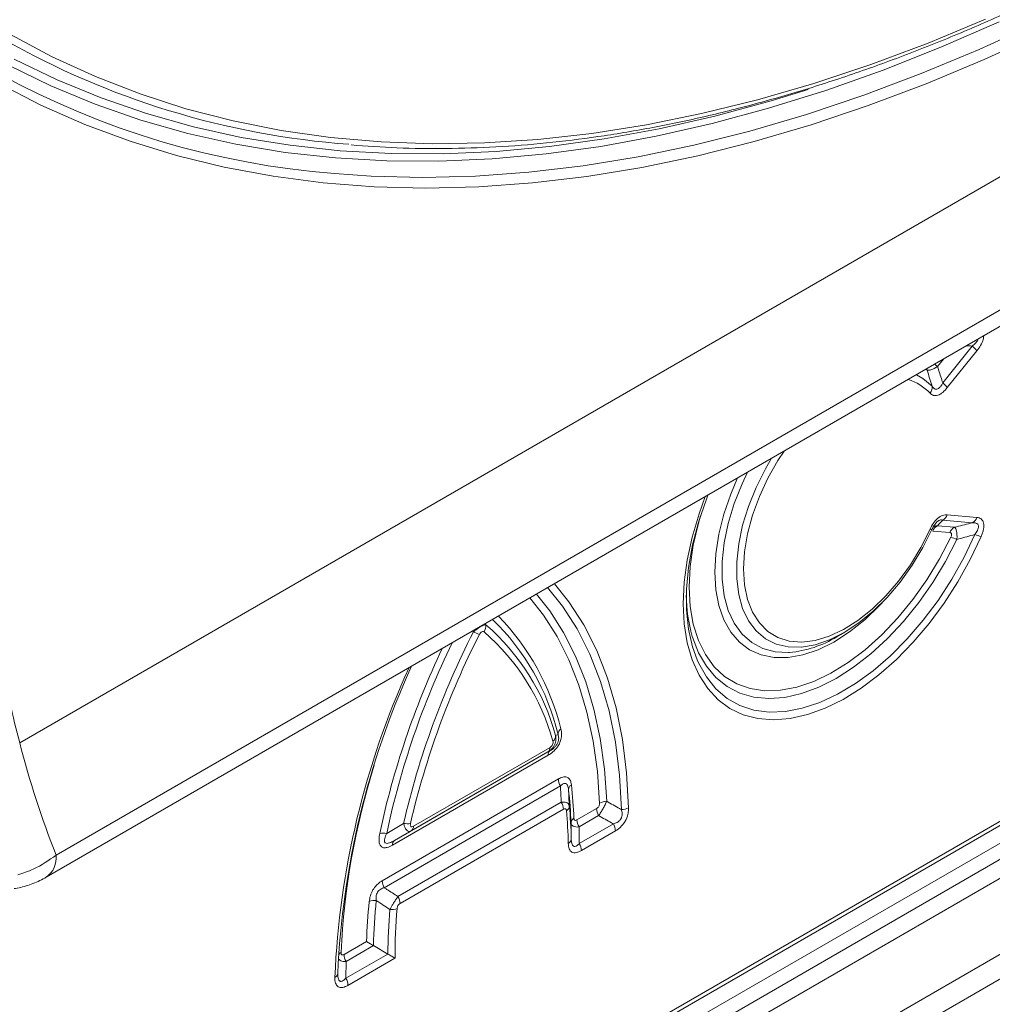
# Model space of a CAD drawing. Units: millimetres. Extents: x 2080 to 8224, y 2729 to 11085.
# Drawn here: x 3470 to 3561, y 7450 to 7541 of the extents above; entities that cross this region are included whole.
import ezdxf

# ---------------------------------------------------------------- set-up
doc = ezdxf.new("R2010")
doc.units = ezdxf.units.MM
doc.linetypes.add('SLD-Solid', pattern=[0])
doc.layers.add('ACO_DRAINAGE', color=7, linetype='SLD-Solid')

# ---------------------------------------------------------------- blocks, each defined once
blk = doc.blocks.new('ACO-46114 46115 46116 46117-ISO')
at = {"layer": 'ACO_DRAINAGE', "linetype": 'SLD-Solid', "lineweight": 18}
for p, q in [((38.7773, 10.9305), (24.2966, 2.5709)), ((24.522, 1.876), (38.5519, 9.9752)), ((24.4599, 1.7386), (38.4897, 9.8379)), ((19.8697, -3.9759), (38.9616, 7.0456)), ((29.9232, 6.9044), (30.2798, 7.0525)), ((30.0032, 6.8793), (30.363, 7.0364)), ((30.5987, 7.0296), (30.2391, 6.865)), ((19.8542, -4.0103), (38.946, 7.0112)), ((24.239, 6.9577), (24.4984, 6.8192)), ((30.6311, 6.9668), (30.2702, 6.8016)), ((29.5686, 6.7717), (29.9232, 6.9044)), ((38.8332, 6.8367), (19.7413, -4.1848)), ((29.6452, 6.7375), (30.0032, 6.8793)), ((30.2391, 6.865), (29.8809, 6.7154)), ((19.8213, -4.2391), (38.9132, 6.7824)), ((24.2235, 6.7691), (24.49, 6.6393)), ((24.5278, 6.677), (24.2624, 6.8052)), ((24.4984, 6.8192), (24.7665, 6.6963)), ((29.2164, 6.6546), (29.5686, 6.7717)), ((30.2702, 6.8016), (29.9108, 6.6515)), ((29.2892, 6.6113), (29.6452, 6.7375)), ((29.8809, 6.7154), (29.5247, 6.5812)), ((38.9616, 6.6935), (19.8697, -4.328)), ((24.4277, 6.5207), (24.1638, 6.6558)), ((24.8014, 6.5643), (24.5278, 6.677)), ((24.7665, 6.6963), (25.0427, 6.5891)), ((28.867, 6.5533), (29.2164, 6.6546)), ((29.9108, 6.6515), (29.5534, 6.5169)), ((24.49, 6.6393), (24.7649, 6.5251)), ((25.0427, 6.5891), (25.3268, 6.4976)), ((28.9359, 6.5008), (29.2892, 6.6113)), ((29.1799, 6.6174), (28.9506, 6.5472)), ((24.7649, 6.5251), (25.0477, 6.4267)), ((25.083, 6.4672), (24.8014, 6.5643)), ((28.5208, 6.4677), (28.867, 6.5533)), ((28.9506, 6.5472), (28.6023, 6.4527)), ((29.5247, 6.5812), (29.1708, 6.4624)), ((24.7, 6.401), (24.4277, 6.5207)), ((25.3723, 6.3859), (25.083, 6.4672)), ((25.3268, 6.4976), (25.6184, 6.4221)), ((28.1783, 6.3982), (28.5208, 6.4677)), ((28.5856, 6.4061), (28.9359, 6.5008)), ((29.5534, 6.5169), (29.1983, 6.3977)), ((25.0477, 6.4267), (25.3383, 6.3442)), ((25.6184, 6.4221), (25.9172, 6.3626)), ((28.2387, 6.3273), (28.5856, 6.4061)), ((28.6023, 6.4527), (28.2574, 6.374)), ((29.1708, 6.4624), (28.8196, 6.3592)), ((24.9803, 6.297), (24.7, 6.401)), ((25.3383, 6.3442), (25.6362, 6.2777)), ((25.6687, 6.3205), (25.3723, 6.3859)), ((25.9172, 6.3626), (26.2228, 6.3192)), ((27.5059, 6.3072), (27.8398, 6.3446)), ((27.8398, 6.3446), (28.1783, 6.3982)), ((28.2574, 6.374), (27.9163, 6.3113)), ((28.8196, 6.3592), (28.4716, 6.2717)), ((29.1983, 6.3977), (28.846, 6.2941)), ((25.2685, 6.2087), (24.9803, 6.297)), ((25.9721, 6.2711), (25.6687, 6.3205)), ((26.2228, 6.3192), (26.5349, 6.292)), ((26.5349, 6.292), (26.853, 6.2809)), ((26.853, 6.2809), (27.1768, 6.286)), ((27.1768, 6.286), (27.5059, 6.3072)), ((27.9163, 6.3113), (27.5794, 6.2645)), ((27.8957, 6.2646), (28.2387, 6.3273)), ((28.846, 6.2941), (28.4968, 6.2063)), ((19.8697, -4.7998), (38.9616, 6.2217)), ((25.6362, 6.2777), (25.9411, 6.2273)), ((25.9411, 6.2273), (26.2525, 6.193)), ((26.2819, 6.2376), (25.9721, 6.2711)), ((26.598, 6.2202), (26.2819, 6.2376)), ((26.9199, 6.2189), (26.598, 6.2202)), ((27.2471, 6.2337), (26.9199, 6.2189)), ((27.5794, 6.2645), (27.2471, 6.2337)), ((27.5569, 6.2179), (27.8957, 6.2646)), ((28.4716, 6.2717), (28.1272, 6.2)), ((25.564, 6.1363), (25.2685, 6.2087)), ((26.2525, 6.193), (26.5703, 6.1749)), ((26.5703, 6.1749), (26.8938, 6.1731)), ((26.8938, 6.1731), (27.2228, 6.1874)), ((27.2228, 6.1874), (27.5569, 6.2179)), ((28.1272, 6.2), (27.7868, 6.1442)), ((28.4968, 6.2063), (28.1512, 6.1344)), ((25.8666, 6.0798), (25.564, 6.1363)), ((27.4508, 6.1044), (27.1196, 6.0806)), ((27.7868, 6.1442), (27.4508, 6.1044)), ((28.1512, 6.1344), (27.8097, 6.0784)), ((26.1758, 6.0394), (25.8666, 6.0798)), ((26.4914, 6.015), (26.1758, 6.0394)), ((26.473, 6.081), (26.2462, 6.0969)), ((26.7935, 6.0728), (26.473, 6.081)), ((27.1196, 6.0806), (26.7935, 6.0728)), ((27.4725, 6.0384), (27.1402, 6.0145)), ((27.8097, 6.0784), (27.4725, 6.0384)), ((26.813, 6.0067), (26.4914, 6.015)), ((27.1402, 6.0145), (26.813, 6.0067)), ((38.7546, 5.95), (20.0457, -4.8504)), ((30.0142, 4.8005), (30.1972, 5.0281)), ((30.0189, 4.9478), (29.9815, 4.9013)), ((30.2257, 4.9984), (30.0427, 4.7708)), ((29.9172, 4.8785), (29.9099, 4.8848)), ((29.9169, 4.8889), (29.9168, 4.8839)), ((29.9168, 4.8839), (29.9172, 4.8785)), ((29.8508, 4.8507), (29.891, 4.828)), ((29.891, 4.828), (29.9482, 4.7793)), ((28.9161, 4.2674), (28.9546, 4.3334)), ((29.032, 4.3781), (28.9933, 4.319)), ((28.9933, 4.319), (28.9311, 4.2093)), ((28.7011, 4.1111), (28.7436, 4.2116)), ((28.8059, 4.2475), (28.7719, 4.1753)), ((28.8586, 4.1527), (28.9161, 4.2674)), ((28.9311, 4.2093), (28.8783, 4.0958)), ((28.7719, 4.1753), (28.7233, 4.0529)), ((28.8113, 4.0355), (28.8586, 4.1527)), ((28.5049, 3.9889), (28.5436, 4.0961)), ((28.5593, 4.1052), (28.55, 4.0811)), ((28.6586, 3.9863), (28.7011, 4.1111)), ((28.8783, 4.0958), (28.8362, 3.9807)), ((28.55, 4.0811), (28.5015, 3.9382)), ((28.7233, 4.0529), (28.6862, 3.9303)), ((28.7749, 3.9181), (28.8113, 4.0355)), ((28.4626, 3.8451), (28.5049, 3.9889)), ((28.5138, 3.9776), (28.5006, 3.9316)), ((28.6276, 3.8627), (28.6586, 3.9863)), ((28.8362, 3.9807), (28.8055, 3.8663)), ((30.0427, 3.9834), (30.2257, 3.9671)), ((28.5015, 3.9382), (28.4646, 3.7964)), ((28.5006, 3.9316), (28.4693, 3.7954)), ((28.6862, 3.9303), (28.661, 3.8099)), ((28.7504, 3.8027), (28.7749, 3.9181)), ((29.9815, 3.9156), (30.0873, 3.9062)), ((30.1972, 3.9343), (30.0142, 3.9506)), ((28.4321, 3.7033), (28.4626, 3.8451)), ((28.6088, 3.7424), (28.6276, 3.8627)), ((28.8055, 3.8663), (28.7868, 3.7548)), ((29.8794, 3.7818), (29.9356, 3.8942)), ((29.9482, 3.8957), (29.891, 3.7809)), ((29.9389, 3.8935), (29.9356, 3.8942)), ((29.9356, 3.8942), (29.9356, 3.8942)), ((29.9418, 3.893), (29.9389, 3.8935)), ((29.9442, 3.8928), (29.9418, 3.893)), ((29.9461, 3.8929), (29.9442, 3.8928)), ((29.9474, 3.8932), (29.9461, 3.8929)), ((29.9482, 3.8938), (29.9474, 3.8932)), ((29.9482, 3.8957), (29.9485, 3.8946)), ((29.9485, 3.8946), (29.9482, 3.8938)), ((30.0587, 3.8734), (29.9529, 3.8828)), ((29.9949, 3.7107), (30.0643, 3.8448)), ((30.1469, 3.7211), (30.2137, 3.8616)), ((30.2526, 3.849), (30.1852, 3.7071)), ((28.4646, 3.7964), (28.4398, 3.6575)), ((28.4693, 3.7954), (28.4503, 3.6628)), ((28.661, 3.8099), (28.6483, 3.6937)), ((28.7379, 3.6914), (28.7504, 3.8027)), ((29.814, 3.674), (29.8794, 3.7818)), ((29.891, 3.7809), (29.8246, 3.6706)), ((30.1022, 3.83), (30.0322, 3.6944)), ((28.6025, 3.6273), (28.6088, 3.7424)), ((28.7868, 3.7548), (28.7806, 3.6485)), ((30.0705, 3.5846), (30.1469, 3.7211)), ((28.4136, 3.5654), (28.4321, 3.7033)), ((28.4503, 3.6628), (28.444, 3.5358)), ((28.6483, 3.6937), (28.6483, 3.5839)), ((28.7379, 3.5862), (28.7379, 3.6914)), ((29.7408, 3.5729), (29.814, 3.674)), ((29.8246, 3.6706), (29.7504, 3.5669)), ((29.9164, 3.5815), (29.9949, 3.7107)), ((30.0322, 3.6944), (29.9531, 3.5636)), ((30.1852, 3.7071), (30.1084, 3.5691)), ((28.4398, 3.6575), (28.4273, 3.5233)), ((28.6088, 3.5196), (28.6025, 3.6273)), ((28.7806, 3.6485), (28.7868, 3.5493)), ((27.6086, 3.5564), (27.6987, 3.4445)), ((28.4074, 3.433), (28.4136, 3.5654)), ((28.6483, 3.5839), (28.661, 3.4824)), ((28.7504, 3.4892), (28.7379, 3.5862)), ((28.7868, 3.5493), (28.8055, 3.4594)), ((29.6612, 3.4805), (29.7408, 3.5729)), ((29.7504, 3.5669), (29.6696, 3.4717)), ((29.8298, 3.4589), (29.9164, 3.5815)), ((29.9531, 3.5636), (29.866, 3.4393)), ((29.9856, 3.4536), (30.0705, 3.5846)), ((30.1084, 3.5691), (30.0231, 3.4365)), ((27.4981, 3.4925), (27.5805, 3.3882)), ((27.6588, 3.418), (27.5667, 3.5322)), ((28.4273, 3.5233), (28.4273, 3.3955)), ((28.444, 3.5358), (28.4503, 3.4161)), ((28.6276, 3.4209), (28.6088, 3.5196)), ((28.661, 3.4824), (28.6862, 3.391)), ((28.7749, 3.4022), (28.7504, 3.4892)), ((29.5767, 3.3987), (29.6612, 3.4805)), ((27.5406, 3.3619), (27.4562, 3.4684)), ((27.7501, 3.2766), (27.6588, 3.418)), ((27.6987, 3.4445), (27.7911, 3.3013)), ((28.4136, 3.3078), (28.4074, 3.433)), ((28.4503, 3.4161), (28.4693, 3.3055)), ((28.6586, 3.333), (28.6276, 3.4209)), ((28.8055, 3.4594), (28.8362, 3.3804)), ((29.623, 3.4215), (29.5312, 3.3336)), ((29.6696, 3.4717), (29.5839, 3.3867)), ((29.6565, 3.4577), (29.623, 3.4215)), ((29.7363, 3.3448), (29.8298, 3.4589)), ((29.866, 3.4393), (29.7721, 3.3232)), ((29.8931, 3.3299), (29.9856, 3.4536)), ((30.0231, 3.4365), (29.9303, 3.3111)), ((27.6251, 3.23), (27.5406, 3.3619)), ((27.5805, 3.3882), (27.666, 3.2547)), ((28.4273, 3.3955), (28.4398, 3.2758)), ((28.6862, 3.391), (28.7233, 3.3114)), ((28.8113, 3.3267), (28.7749, 3.4022)), ((28.8362, 3.3804), (28.8783, 3.314)), ((29.4891, 3.329), (29.5767, 3.3987)), ((29.5839, 3.3867), (29.4948, 3.3137)), ((27.1812, 3.3096), (27.1842, 3.3026)), ((27.7911, 3.3013), (27.8708, 3.1436)), ((28.4321, 3.1912), (28.4136, 3.3078)), ((28.4693, 3.3055), (28.5006, 3.2054)), ((28.7011, 3.2574), (28.6586, 3.333)), ((28.7233, 3.3114), (28.7719, 3.2449)), ((28.8586, 3.2643), (28.8113, 3.3267)), ((28.8783, 3.314), (28.9311, 3.2613)), ((29.4, 3.2729), (29.4891, 3.329)), ((29.4948, 3.3137), (29.404, 3.2539)), ((29.5312, 3.3336), (29.4362, 3.2578)), ((29.6373, 3.2407), (29.7363, 3.3448)), ((29.7721, 3.3232), (29.6726, 3.2169)), ((29.7944, 3.2152), (29.8931, 3.3299)), ((29.9303, 3.3111), (29.8313, 3.1942)), ((27.107, 3.2581), (27.1041, 3.2651)), ((27.666, 3.2547), (27.7403, 3.1083)), ((27.829, 3.1207), (27.7501, 3.2766)), ((28.4398, 3.2758), (28.4646, 3.1656)), ((28.7546, 3.1953), (28.7011, 3.2574)), ((28.7719, 3.2449), (28.8308, 3.1928)), ((28.9161, 3.216), (28.8586, 3.2643)), ((28.9311, 3.2613), (28.9933, 3.2236)), ((29.2245, 3.2054), (29.3112, 3.2314)), ((29.3112, 3.2314), (29.4, 3.2729)), ((29.404, 3.2539), (29.3131, 3.2084)), ((29.4362, 3.2578), (29.3397, 3.1956)), ((29.358, 3.2273), (29.4028, 3.2532)), ((29.5343, 3.1481), (29.6373, 3.2407)), ((27.6985, 3.0854), (27.6251, 3.23)), ((28.4626, 3.0848), (28.4321, 3.1912)), ((28.4647, 3.2248), (28.4629, 3.2306)), ((28.5016, 3.1287), (28.4647, 3.2248)), ((28.5006, 3.2054), (28.5439, 3.1174)), ((28.8181, 3.1477), (28.7546, 3.1953)), ((28.8308, 3.1928), (28.8993, 3.1561)), ((28.9827, 3.1827), (28.9161, 3.216)), ((29.0572, 3.1652), (28.9827, 3.1827)), ((28.9933, 3.2236), (29.0639, 3.2014)), ((29.0639, 3.2014), (29.1415, 3.1953)), ((29.2239, 3.1781), (29.1404, 3.1638)), ((29.1415, 3.1953), (29.2245, 3.2054)), ((29.3131, 3.2084), (29.2239, 3.1781)), ((29.3397, 3.1956), (29.2433, 3.148)), ((29.6726, 3.2169), (29.5688, 3.1217)), ((29.6907, 3.1107), (29.7944, 3.2152)), ((29.8313, 3.1942), (29.7271, 3.0875)), ((27.8949, 2.9514), (27.829, 3.1207)), ((27.8708, 3.1436), (27.9376, 2.9722)), ((28.4646, 3.1656), (28.4929, 3.0862)), ((28.55, 3.045), (28.5016, 3.1287)), ((28.5439, 3.1174), (28.5984, 3.0425)), ((28.8906, 3.1156), (28.8181, 3.1477)), ((28.9707, 3.0995), (28.8906, 3.1156)), ((28.8993, 3.1561), (28.9759, 3.1352)), ((28.9759, 3.1352), (29.0593, 3.1308)), ((29.1381, 3.1636), (29.0572, 3.1652)), ((29.1486, 3.1158), (29.0572, 3.0995)), ((29.0593, 3.1308), (29.065, 3.131)), ((29.1404, 3.1638), (29.1381, 3.1636)), ((29.2433, 3.148), (29.1486, 3.1158)), ((29.4285, 3.0683), (29.5343, 3.1481)), ((29.5688, 3.1217), (29.4623, 3.039)), ((29.5833, 3.018), (29.6907, 3.1107)), ((27.7604, 2.9287), (27.6985, 3.0854)), ((27.7403, 3.1083), (27.803, 2.9497)), ((28.5049, 2.9897), (28.4626, 3.0848)), ((28.4929, 3.0862), (28.5015, 3.0665)), ((28.5015, 3.0665), (28.55, 2.9795)), ((29.0572, 3.0995), (28.9707, 3.0995)), ((29.3216, 3.0024), (29.4285, 3.0683)), ((29.7271, 3.0875), (29.6191, 2.9922)), ((28.5584, 2.9073), (28.5049, 2.9897)), ((28.6093, 2.9748), (28.55, 3.045)), ((28.5984, 3.0425), (28.6635, 2.982)), ((29.2149, 2.9514), (29.3216, 3.0024)), ((29.4623, 3.039), (29.3543, 2.9699)), ((29.4735, 2.9382), (29.5833, 3.018)), ((29.6191, 2.9922), (29.5085, 2.9094)), ((27.8106, 2.7607), (27.7604, 2.9287)), ((27.803, 2.9497), (27.8538, 2.7797)), ((27.9476, 2.7694), (27.8949, 2.9514)), ((27.9376, 2.9722), (27.9909, 2.7881)), ((28.55, 2.9795), (28.6094, 2.906)), ((28.6786, 2.9191), (28.6093, 2.9748)), ((28.6635, 2.982), (28.7381, 2.9366)), ((28.7381, 2.9366), (28.8214, 2.907)), ((29.1102, 2.916), (29.2149, 2.9514)), ((29.3543, 2.9699), (29.2464, 2.9153)), ((29.3629, 2.8723), (29.4735, 2.9382)), ((28.6224, 2.8385), (28.5584, 2.9073)), ((28.6094, 2.906), (28.679, 2.8468)), ((28.7572, 2.8785), (28.6786, 2.9191)), ((28.8437, 2.8537), (28.7572, 2.8785)), ((28.8214, 2.907), (28.912, 2.8936)), ((28.912, 2.8936), (29.0087, 2.8966)), ((29.0087, 2.8966), (29.1102, 2.916)), ((29.1399, 2.876), (29.0364, 2.8524)), ((29.2464, 2.9153), (29.1399, 2.876)), ((29.2527, 2.8211), (29.3629, 2.8723)), ((29.5085, 2.9094), (29.3969, 2.8402)), ((28.6961, 2.7841), (28.6224, 2.8385)), ((28.679, 2.8468), (28.7579, 2.8027)), ((28.9373, 2.845), (28.8437, 2.8537)), ((29.0364, 2.8524), (28.9373, 2.845)), ((29.1445, 2.7854), (29.2527, 2.8211)), ((29.3969, 2.8402), (29.2855, 2.7854)), ((27.8488, 2.5822), (27.8106, 2.7607)), ((27.8538, 2.7797), (27.8925, 2.599)), ((27.9868, 2.5757), (27.9476, 2.7694)), ((27.9909, 2.7881), (28.0306, 2.5921)), ((28.7787, 2.7448), (28.6961, 2.7841)), ((28.7579, 2.8027), (28.845, 2.7743)), ((28.869, 2.7212), (28.7787, 2.7448)), ((28.845, 2.7743), (28.9393, 2.7618)), ((28.9393, 2.7618), (29.0396, 2.7655)), ((29.0396, 2.7655), (29.1445, 2.7854)), ((29.1756, 2.7457), (29.0688, 2.7216)), ((29.2855, 2.7854), (29.1756, 2.7457)), ((28.9661, 2.7134), (28.869, 2.7212)), ((29.0688, 2.7216), (28.9661, 2.7134)), ((27.6166, 2.6164), (27.6315, 2.6236)), ((27.8749, 2.3942), (27.8488, 2.5822)), ((27.8925, 2.599), (27.9188, 2.4086)), ((28.0123, 2.3714), (27.9868, 2.5757)), ((28.0306, 2.5921), (28.0564, 2.3854)), ((26.6183, 1.9658), (27.5833, 2.5229)), ((27.5687, 2.5145), (26.7225, 2.026)), ((26.7354, 2.0546), (27.5817, 2.5431)), ((27.5703, 2.4943), (26.6053, 1.9372)), ((27.8886, 2.1974), (27.8749, 2.3942)), ((27.9188, 2.4086), (27.9328, 2.2095)), ((28.0564, 2.3854), (28.0681, 2.169)), ((26.5422, 1.7176), (27.6335, 2.3476)), ((28.024, 2.1576), (28.0123, 2.3714)), ((27.6464, 2.3041), (26.5551, 1.6741)), ((26.6399, 1.6195), (27.6513, 2.2034)), ((27.6642, 2.1598), (26.6529, 1.576)), ((27.7487, 2.0941), (27.8699, 2.164)), ((27.8828, 2.1204), (27.7616, 2.0505)), ((26.57, 2.0108), (26.6746, 2.0726)), ((27.7632, 1.9479), (27.974, 2.0696)), ((27.9869, 2.026), (27.7761, 1.9043)), ((26.3058, 1.2611), (26.445, 1.3414)), ((26.4882, 1.3154), (26.3188, 1.2175)), ((26.4882, 1.3154), (26.5772, 1.2632)), ((26.3172, 1.1132), (26.5772, 1.2632)), ((26.6214, 1.2377), (26.3302, 1.0696))]:
    blk.add_line(p, q, dxfattribs=at)
for centre, radius, start, end in [((26.7093, 11.3488), 5.0851, 215.02379, 265.79065), ((26.6394, 11.2239), 5.1421, 217.07755, 265.61447), ((30.083, 4.8897), 0.1794, 37.2897, 50.47946), ((30.1409, 5.0878), 0.2454, 224.21372, 229.48298), ((29.7128, 4.5297), 0.3039, 42.84778, 73.47141), ((29.8852, 4.7745), 0.0633, 322.87104, 4.33723), ((29.9, 4.6621), 0.1794, 37.28785, 50.48153), ((29.9869, 4.0032), 0.0592, 297.40706, 340.47921), ((30.1699, 3.9869), 0.0592, 297.40595, 340.47933), ((30.0088, 3.863), 0.0593, 117.41156, 160.47471), ((30.1145, 3.8536), 0.0593, 117.41141, 160.47486), ((29.9669, 3.5394), 0.3206, 65.03753, 72.31362), ((30.3053, 4.0777), 0.2348, 247.02251, 257.01143), ((29.4175, 3.4992), 0.9916, 180.82797, 195.71502), ((26.1531, 2.2863), 1.5411, 13.95567, 43.97586), ((27.118, 3.2957), 0.0665, 325.76045, 5.97192), ((26.2674, 2.2455), 1.3993, 15.37294, 49.06613), ((26.2023, 2.2814), 1.4696, 13.46502, 45.83572), ((31.7098, 0.9074), 5.1683, 152.94677, 166.97091), ((31.6848, 0.9226), 5.0986, 152.94678, 166.9709), ((27.3129, 3.6703), 0.4608, 243.46272, 248.50802), ((26.2686, 2.2154), 1.3805, 15.37288, 49.0662), ((31.597, 0.9437), 5.139, 154.07062, 168.01524), ((29.002, 3.8167), 0.6885, 275.24664, 301.13), ((31.6651, 0.9128), 5.2541, 154.73722, 167.94266), ((31.0182, 4.3148), 6.9441, 190.30107, 194.54448), ((31.3813, 0.9032), 5.1369, 155.45976, 177.59408), ((31.3422, 0.93), 5.0794, 155.38098, 177.59112), ((27.6774, 2.6221), 0.0459, 128.65227, 178.08669), ((30.1155, 4.0744), 6.01, 194.4873, 201.45664), ((27.5693, 2.6177), 0.0473, 309.83415, 358.50374), ((27.5504, 2.54), 0.0314, 305.69335, 5.62486), ((27.6016, 2.4973), 0.0314, 125.69931, 185.61798), ((30.8704, 1.0575), 4.5883, 162.55749, 177.3094), ((27.7236, 2.3507), 0.0902, 181.95699, 211.14377), ((27.7341, 2.2794), 0.0381, 121.59529, 175.97887), ((24.9486, 1.9696), 2.7652, 2.22196, 6.48852), ((24.9302, 1.9953), 2.8019, 2.22203, 6.48841), ((27.5741, 2.1567), 0.0902, 1.95442, 31.14634), ((27.9333, 2.1208), 0.0887, 90.34668, 120.25943), ((27.6639, 2.1832), 0.0372, 300.63795, 355.74208), ((24.9422, 1.8867), 2.7535, 1.2923, 5.51325), ((24.9228, 1.9123), 2.7912, 1.29237, 5.51318), ((27.96, 2.1671), 0.0902, 181.95735, 211.14297), ((28.0244, 2.2469), 0.0893, 269.71237, 299.32539), ((27.7454, 2.0738), 0.0338, 117.12811, 174.89698), ((27.8388, 2.0971), 0.0902, 181.95735, 211.14297), ((26.5497, 1.9044), 0.1083, 79.16738, 102.13266), ((26.6974, 2.1818), 0.1115, 258.19482, 280.36629), ((26.7041, 2.0515), 0.0314, 305.69335, 5.62486), ((27.8968, 2.0229), 0.0902, 1.95423, 31.1461), ((26.6366, 1.9403), 0.0314, 125.69931, 185.61798), ((27.6805, 1.9783), 0.0329, 296.02882, 354.66138), ((27.686, 1.9013), 0.0902, 1.95423, 31.1461), ((24.3781, 1.8584), 0.145, 304.30856, 6.97755), ((26.6323, 1.7207), 0.0902, 181.95699, 211.14377), ((30.0271, 1.2257), 3.584, 174.18505, 178.14944), ((26.4962, 1.4992), 0.0961, 84.4115, 111.10177), ((29.9938, 1.2388), 3.5064, 174.17261, 178.74853), ((26.5627, 1.5729), 0.0902, 1.95442, 31.14634), ((29.9307, 1.2437), 3.3536, 174.94557, 179.66671), ((26.5984, 1.6339), 0.095, 265.04333, 292.13377), ((29.898, 1.2562), 3.2766, 174.92921, 180.32333), ((26.3024, 1.2401), 0.0361, 115.06299, 148.89047), ((26.396, 1.2642), 0.0902, 181.95735, 211.14297), ((26.2373, 1.1466), 0.0301, 292.78976, 353.9907), ((26.2401, 1.0665), 0.0902, 1.95423, 31.1461)]:
    blk.add_arc(centre, radius, start, end, dxfattribs=at)
for points, knots in [([(26.3496, 6.2736), (26.444, 6.2667), (26.6376, 6.2525), (26.937, 6.2491), (27.2458, 6.2589), (27.5593, 6.2835), (27.8771, 6.3224), (28.1988, 6.3757), (28.524, 6.4434), (28.8525, 6.5253), (29.1837, 6.6213), (29.5175, 6.7314), (29.8534, 6.8554), (30.191, 6.9933), (30.5301, 7.1447), (30.8701, 7.3097), (31.2108, 7.4879), (31.5518, 7.6793), (31.8928, 7.8835), (32.2333, 8.1004), (32.5729, 8.3298), (32.9114, 8.5713), (33.2484, 8.8247), (33.5835, 9.0898), (33.9163, 9.3663), (34.2465, 9.6538), (34.5738, 9.9521), (34.8977, 10.2608), (35.218, 10.5796), (35.5343, 10.9082), (35.8462, 11.2461), (36.1534, 11.5931), (36.4557, 11.9488), (36.7526, 12.3127), (37.0438, 12.6845), (37.3291, 13.0639), (37.6082, 13.4503), (37.8806, 13.8433), (38.1462, 14.2426), (38.4047, 14.6477), (38.6558, 15.0582), (38.8991, 15.4737), (39.1345, 15.8936), (39.3617, 16.3176), (39.5804, 16.7451), (39.7905, 17.1758), (39.9917, 17.6092), (40.1837, 18.0447), (40.3664, 18.482), (40.5395, 18.9205), (40.703, 19.3598), (40.8565, 19.7995), (41, 20.239), (41.1333, 20.6778), (41.2562, 21.1156), (41.3686, 21.5518), (41.4704, 21.986), (41.5615, 22.4176), (41.6418, 22.8463), (41.7111, 23.2716), (41.7695, 23.693), (41.8168, 24.1101), (41.853, 24.5224), (41.878, 24.9295), (41.8919, 25.3309), (41.8945, 25.7262), (41.886, 26.115), (41.8662, 26.4969), (41.8353, 26.8714), (41.7932, 27.2382), (41.7401, 27.5968), (41.6758, 27.9469), (41.6006, 28.2881), (41.5145, 28.62), (41.4175, 28.9422), (41.3098, 29.2544), (41.1916, 29.5563), (41.0628, 29.8475), (40.9238, 30.1278), (40.7742, 30.3963), (40.6409, 30.615), (40.5538, 30.7395), (40.5235, 30.7828)], [0, 0, 0, 0, 0.011945, 0.024506, 0.037072, 0.04964, 0.062212, 0.074787, 0.087365, 0.099944, 0.112525, 0.125108, 0.137692, 0.150276, 0.162861, 0.175447, 0.188032, 0.200618, 0.213203, 0.225789, 0.238374, 0.250959, 0.263543, 0.276128, 0.288711, 0.301295, 0.313878, 0.326461, 0.339043, 0.351625, 0.364207, 0.376789, 0.38937, 0.401951, 0.414532, 0.427113, 0.439693, 0.452274, 0.464854, 0.477434, 0.490014, 0.502595, 0.515175, 0.527755, 0.540335, 0.552915, 0.565496, 0.578076, 0.590657, 0.603238, 0.615819, 0.6284, 0.640982, 0.653563, 0.666146, 0.678728, 0.691311, 0.703894, 0.716477, 0.729061, 0.741646, 0.75423, 0.766815, 0.779401, 0.791987, 0.804573, 0.817159, 0.829746, 0.842333, 0.85492, 0.867506, 0.880092, 0.892678, 0.905262, 0.917846, 0.930428, 0.943008, 0.955586, 0.968161, 0.980734, 0.993303, 1, 1, 1, 1]), ([(30.1972, 5.0281), (30.2049, 5.0345), (30.2169, 5.0442), (30.228, 5.0597), (30.2328, 5.068), (30.2335, 5.0715), (30.2335, 5.0717)], [0, 0, 0, 0, 0.520826, 0.80085, 0.988675, 1, 1, 1, 1]), ([(30.268, 5.0916), (30.2673, 5.0843), (30.2654, 5.065), (30.2498, 5.031), (30.2337, 5.0093), (30.2257, 4.9984)], [0, 0, 0, 0, 0.2355276, 0.6195774, 1, 1, 1, 1]), ([(30.1972, 5.0281), (30.1933, 5.0284), (30.1812, 5.0291), (30.1691, 5.0295), (30.161, 5.0298)], [0, 0, 0, 0, 0.3252567, 1, 1, 1, 1]), ([(29.9815, 4.9013), (29.9682, 4.8928), (29.955, 4.8862), (29.9325, 4.8782), (29.9234, 4.877), (29.9172, 4.8785)], [0, 0, 0, 0, 0.5, 0.5, 1, 1, 1, 1]), ([(29.9815, 4.9013), (29.9909, 4.873), (30.002, 4.8394), (30.0125, 4.8057), (30.0142, 4.8005)], [0, 0, 0, 0, 0.844045, 1, 1, 1, 1]), ([(30.0427, 4.7708), (30.0338, 4.7597), (30.0243, 4.7496), (30.0093, 4.7374), (30.0042, 4.7338), (29.994, 4.7279), (29.989, 4.7256), (29.979, 4.7224), (29.9741, 4.7216), (29.965, 4.7212), (29.9607, 4.7218), (29.9525, 4.7241), (29.9487, 4.7259), (29.9417, 4.7304), (29.9385, 4.7332), (29.9356, 4.7363)], [0, 0, 0, 0, 0.25, 0.25, 0.375, 0.375, 0.5, 0.5, 0.625, 0.625, 0.75, 0.75, 0.875, 0.875, 1, 1, 1, 1]), ([(29.9482, 4.7793), (29.9525, 4.7737), (29.9591, 4.765), (29.9703, 4.7604), (29.9795, 4.7606), (29.9869, 4.7639), (29.9965, 4.7717), (30.0056, 4.7835), (30.0115, 4.7952), (30.0142, 4.8005)], [0, 0, 0, 0, 0.244731, 0.380256, 0.466101, 0.593663, 0.654341, 0.845378, 1, 1, 1, 1]), ([(29.9356, 3.8942), (29.9415, 3.9073), (29.9485, 3.9201), (29.9607, 3.9377), (29.9652, 3.9434), (29.9744, 3.9537), (29.9792, 3.9583), (29.9891, 3.9666), (29.9943, 3.9702), (30.0044, 3.976), (30.0094, 3.9782), (30.0194, 3.9816), (30.0243, 3.9827), (30.0337, 3.9838), (30.0383, 3.9838), (30.0427, 3.9834)], [0, 0, 0, 0, 0.25, 0.25, 0.375, 0.375, 0.5, 0.5, 0.625, 0.625, 0.75, 0.75, 0.875, 0.875, 1, 1, 1, 1]), ([(30.2257, 3.9671), (30.2307, 3.9666), (30.2354, 3.9657), (30.2443, 3.9626), (30.2484, 3.9605), (30.2559, 3.9548), (30.2591, 3.9513), (30.2644, 3.9426), (30.2664, 3.9376), (30.2689, 3.9264), (30.2695, 3.92), (30.2691, 3.9068), (30.2683, 3.8999), (30.2654, 3.8856), (30.2634, 3.8782), (30.2586, 3.8636), (30.2557, 3.8563), (30.2526, 3.849)], [0, 0, 0, 0, 0.125, 0.125, 0.25, 0.25, 0.375, 0.375, 0.5, 0.5, 0.625, 0.625, 0.75, 0.75, 0.875, 0.875, 1, 1, 1, 1]), ([(29.9488, 3.8941), (29.9493, 3.8956), (29.9526, 3.9044), (29.9607, 3.9181), (29.9686, 3.928), (29.9718, 3.9319)], [0, 0, 0, 0, 0.109698, 0.650336, 1, 1, 1, 1]), ([(29.9553, 3.9072), (29.958, 3.9088), (29.9662, 3.9139), (29.9754, 3.9149), (29.9815, 3.9156)], [0, 0, 0, 0, 0.326546, 1, 1, 1, 1]), ([(30.0142, 3.9506), (30.0099, 3.9515), (30.0031, 3.9528), (29.9919, 3.9487), (29.9828, 3.9428), (29.9762, 3.937), (29.9724, 3.9326), (29.9718, 3.9319)], [0, 0, 0, 0, 0.39504, 0.616966, 0.754096, 0.959156, 1, 1, 1, 1]), ([(30.0873, 3.9062), (30.12, 3.9145), (30.1566, 3.9238), (30.1933, 3.9332), (30.1972, 3.9343)], [0, 0, 0, 0, 0.892845, 1, 1, 1, 1]), ([(30.0873, 3.9062), (30.09, 3.9044), (30.0925, 3.9014), (30.0968, 3.8926), (30.0986, 3.8869), (30.1013, 3.8733), (30.1022, 3.8654), (30.1029, 3.8485), (30.1028, 3.8394), (30.1022, 3.83)], [0, 0, 0, 0, 0.25, 0.25, 0.5, 0.5, 0.75, 0.75, 1, 1, 1, 1]), ([(30.2137, 3.8616), (30.2194, 3.8698), (30.2283, 3.8825), (30.2348, 3.8992), (30.2365, 3.9107), (30.2351, 3.9188), (30.2301, 3.9269), (30.2184, 3.9339), (30.2051, 3.9341), (30.1972, 3.9343)], [0, 0, 0, 0, 0.229455, 0.355027, 0.436697, 0.541325, 0.605262, 0.76216, 1, 1, 1, 1]), ([(30.0643, 3.8448), (30.0655, 3.8478), (30.0679, 3.8532), (30.0693, 3.8611), (30.0684, 3.8671), (30.0654, 3.8714), (30.0618, 3.873), (30.0592, 3.8733), (30.0587, 3.8734)], [0, 0, 0, 0, 0.210429, 0.388696, 0.568212, 0.722043, 0.940819, 1, 1, 1, 1]), ([(30.2137, 3.8616), (30.2097, 3.8604), (30.1725, 3.8498), (30.1354, 3.8394), (30.1022, 3.83)], [0, 0, 0, 0, 0.107039, 1, 1, 1, 1]), ([(27.107, 3.2581), (27.111, 3.2614), (27.1206, 3.2695), (27.1352, 3.2803), (27.1498, 3.2898), (27.1629, 3.2968), (27.1751, 3.3017), (27.1811, 3.3023), (27.1842, 3.3026)], [0, 0, 0, 0, 0.133382, 0.320818, 0.475897, 0.632584, 0.807957, 1, 1, 1, 1]), ([(27.173, 3.2583), (27.1712, 3.2598), (27.1691, 3.2608), (27.1642, 3.2614), (27.1614, 3.2608), (27.1557, 3.2575), (27.1529, 3.2548), (27.148, 3.2487), (27.1459, 3.2452), (27.1441, 3.2416)], [0, 0, 0, 0, 0.25, 0.25, 0.5, 0.5, 0.75, 0.75, 1, 1, 1, 1]), ([(27.6488, 2.6579), (27.651, 2.6471), (27.6549, 2.6276), (27.651, 2.5949), (27.6404, 2.5656), (27.6233, 2.5381), (27.5991, 2.5127), (27.5803, 2.5007), (27.5703, 2.4943)], [0, 0, 0, 0, 0.2067348, 0.3701102, 0.504344, 0.6387228, 0.8068417, 1, 1, 1, 1]), ([(27.5833, 2.5229), (27.587, 2.525), (27.5908, 2.5274), (27.5984, 2.5329), (27.6023, 2.536), (27.6101, 2.5433), (27.614, 2.5473), (27.6216, 2.5571), (27.6251, 2.5627), (27.6308, 2.5745), (27.6328, 2.5805), (27.6351, 2.5914), (27.6355, 2.5963), (27.6355, 2.6053), (27.6351, 2.6094), (27.6337, 2.6169), (27.6327, 2.6204), (27.6315, 2.6236)], [0, 0, 0, 0, 0.125, 0.125, 0.25, 0.25, 0.375, 0.375, 0.5, 0.5, 0.625, 0.625, 0.75, 0.75, 0.875, 0.875, 1, 1, 1, 1]), ([(27.6166, 2.6164), (27.6177, 2.6091), (27.6196, 2.5955), (27.6165, 2.5755), (27.6103, 2.5581), (27.6007, 2.5421), (27.5871, 2.5266), (27.5751, 2.5187), (27.5687, 2.5145)], [0, 0, 0, 0, 0.192443, 0.358788, 0.502974, 0.646795, 0.810937, 1, 1, 1, 1]), ([(27.5817, 2.5431), (27.5847, 2.5449), (27.5878, 2.5471), (27.5935, 2.5527), (27.5961, 2.5562), (27.5998, 2.5641), (27.6007, 2.568), (27.601, 2.5752), (27.6005, 2.5785), (27.5996, 2.5813)], [0, 0, 0, 0, 0.25, 0.25, 0.5, 0.5, 0.75, 0.75, 1, 1, 1, 1]), ([(27.6335, 2.3476), (27.6428, 2.3523), (27.6616, 2.3616), (27.6864, 2.361), (27.7033, 2.348), (27.7114, 2.33), (27.7134, 2.3168), (27.7141, 2.3119)], [0, 0, 0, 0, 0.2354725, 0.4727949, 0.6820843, 0.8818789, 1, 1, 1, 1]), ([(27.696, 2.2821), (27.6952, 2.2905), (27.6938, 2.2984), (27.6887, 2.3118), (27.6848, 2.3172), (27.6748, 2.3216), (27.6689, 2.3206), (27.6573, 2.3145), (27.6518, 2.3097), (27.6464, 2.3041)], [0, 0, 0, 0, 0.25, 0.25, 0.5, 0.5, 0.75, 0.75, 1, 1, 1, 1]), ([(27.6513, 2.2034), (27.65, 2.2305), (27.6485, 2.2641), (27.6468, 2.2977), (27.6464, 2.3041)], [0, 0, 0, 0, 0.809776, 1, 1, 1, 1]), ([(27.6513, 2.2034), (27.6546, 2.2037), (27.6632, 2.2045), (27.6761, 2.2036), (27.6888, 2.1995), (27.698, 2.1917), (27.7001, 2.1841), (27.701, 2.1804)], [0, 0, 0, 0, 0.121541, 0.316818, 0.533805, 0.776843, 1, 1, 1, 1]), ([(27.8699, 2.164), (27.872, 2.1654), (27.8759, 2.168), (27.8814, 2.1738), (27.8858, 2.1811), (27.8884, 2.1896), (27.8885, 2.1948), (27.8886, 2.1974)], [0, 0, 0, 0, 0.211974, 0.378691, 0.567021, 0.784511, 1, 1, 1, 1]), ([(27.9328, 2.2095), (27.9298, 2.2026), (27.9263, 2.1952), (27.9186, 2.1799), (27.9144, 2.1719), (27.9055, 2.1562), (27.9009, 2.1484), (27.8917, 2.1336), (27.8872, 2.1267), (27.8828, 2.1204)], [0, 0, 0, 0, 0.25, 0.25, 0.5, 0.5, 0.75, 0.75, 1, 1, 1, 1]), ([(27.9328, 2.2095), (27.9595, 2.1943), (27.9899, 2.1771), (28.0203, 2.1597), (28.024, 2.1576)], [0, 0, 0, 0, 0.879454, 1, 1, 1, 1]), ([(27.6829, 2.1512), (27.6826, 2.1538), (27.6821, 2.156), (27.6802, 2.1598), (27.6788, 2.1613), (27.6737, 2.1637), (27.6689, 2.1625), (27.6642, 2.1598)], [0, 0, 0, 0, 0.25, 0.25, 0.5, 0.5, 1, 1, 1, 1]), ([(27.974, 2.0696), (27.982, 2.0719), (27.9944, 2.0756), (28.009, 2.0858), (28.0181, 2.0956), (28.0236, 2.1053), (28.028, 2.1187), (28.0295, 2.1368), (28.0259, 2.15), (28.024, 2.1576)], [0, 0, 0, 0, 0.232505, 0.359638, 0.442063, 0.552104, 0.615224, 0.780643, 1, 1, 1, 1]), ([(28.0681, 2.169), (28.0683, 2.1627), (28.068, 2.1562), (28.0667, 2.1428), (28.0655, 2.1358), (28.0605, 2.1147), (28.0549, 2.1), (28.0434, 2.0798), (28.0389, 2.0732), (28.0296, 2.0612), (28.0247, 2.0557), (28.0142, 2.0456), (28.0088, 2.0409), (27.9979, 2.0328), (27.9925, 2.0292), (27.9869, 2.026)], [0, 0, 0, 0, 0.125, 0.125, 0.25, 0.25, 0.5, 0.5, 0.625, 0.625, 0.75, 0.75, 0.875, 0.875, 1, 1, 1, 1]), ([(27.7132, 1.9752), (27.7132, 1.9799), (27.7128, 2.0137), (27.7122, 2.0476), (27.7117, 2.0768)], [0, 0, 0, 0, 0.136469, 1, 1, 1, 1]), ([(27.7616, 2.0505), (27.7544, 2.0497), (27.7477, 2.0497), (27.7356, 2.0512), (27.7302, 2.0528), (27.717, 2.0597), (27.7122, 2.0674), (27.7117, 2.0768)], [0, 0, 0, 0, 0.25, 0.25, 0.5, 0.5, 1, 1, 1, 1]), ([(27.73, 2.1039), (27.7301, 2.1021), (27.7304, 2.0984), (27.7324, 2.0938), (27.7363, 2.0908), (27.7421, 2.0908), (27.7465, 2.093), (27.7487, 2.0941)], [0, 0, 0, 0, 0.167564, 0.350403, 0.549004, 0.775456, 1, 1, 1, 1]), ([(27.974, 2.0696), (27.9703, 2.0716), (27.94, 2.0887), (27.9095, 2.1056), (27.8828, 2.1204)], [0, 0, 0, 0, 0.12056, 1, 1, 1, 1]), ([(26.7225, 2.026), (26.7189, 2.0245), (26.7123, 2.0216), (26.7027, 2.0239), (26.6944, 2.0298), (26.687, 2.0394), (26.6799, 2.0533), (26.6764, 2.0659), (26.6746, 2.0726)], [0, 0, 0, 0, 0.192132, 0.358389, 0.502674, 0.646537, 0.810832, 1, 1, 1, 1]), ([(26.7175, 2.0721), (26.7166, 2.0682), (26.7161, 2.0644), (26.7164, 2.0576), (26.7173, 2.0546), (26.721, 2.051), (26.7236, 2.0506), (26.7293, 2.0515), (26.7324, 2.0528), (26.7354, 2.0546)], [0, 0, 0, 0, 0.25, 0.25, 0.5, 0.5, 0.75, 0.75, 1, 1, 1, 1]), ([(26.6053, 1.9372), (26.5946, 1.9317), (26.5755, 1.922), (26.5512, 1.9202), (26.5346, 1.9283), (26.5243, 1.9461), (26.5209, 1.9742), (26.5248, 1.9977), (26.5269, 2.0103)], [0, 0, 0, 0, 0.206467, 0.369052, 0.503051, 0.637175, 0.805784, 1, 1, 1, 1]), ([(26.57, 2.0108), (26.5674, 2.0054), (26.5649, 1.9999), (26.5607, 1.9892), (26.5589, 1.9838), (26.5564, 1.9734), (26.5558, 1.9684), (26.5564, 1.9591), (26.5578, 1.9552), (26.5635, 1.9498), (26.5675, 1.9486), (26.5768, 1.9486), (26.5817, 1.9496), (26.592, 1.9528), (26.5973, 1.955), (26.6078, 1.96), (26.613, 1.9628), (26.6183, 1.9658)], [0, 0, 0, 0, 0.125, 0.125, 0.25, 0.25, 0.375, 0.375, 0.5, 0.5, 0.625, 0.625, 0.75, 0.75, 0.875, 0.875, 1, 1, 1, 1]), ([(27.7132, 1.9752), (27.7137, 1.9664), (27.7145, 1.9527), (27.7194, 1.9393), (27.7248, 1.9322), (27.7305, 1.9296), (27.739, 1.9297), (27.7499, 1.9349), (27.7587, 1.9434), (27.7632, 1.9479)], [0, 0, 0, 0, 0.237276, 0.36822, 0.451573, 0.568828, 0.631288, 0.807469, 1, 1, 1, 1]), ([(27.7761, 1.9043), (27.7708, 1.9012), (27.7655, 1.8986), (27.7549, 1.8943), (27.7497, 1.8927), (27.7396, 1.8908), (27.7347, 1.8906), (27.7255, 1.8916), (27.7213, 1.8929), (27.7137, 1.8971), (27.7103, 1.9), (27.7047, 1.907), (27.7024, 1.9112), (27.6987, 1.9206), (27.6974, 1.9259), (27.6956, 1.9369), (27.6951, 1.9427), (27.6949, 1.9488)], [0, 0, 0, 0, 0.125, 0.125, 0.25, 0.25, 0.375, 0.375, 0.5, 0.5, 0.625, 0.625, 0.75, 0.75, 0.875, 0.875, 1, 1, 1, 1]), ([(24.2843, 1.754), (24.3173, 1.7648), (24.4061, 1.7941), (24.4773, 1.8444), (24.522, 1.876)], [0, 0, 0, 0, 0.37127, 1, 1, 1, 1]), ([(24.2614, 1.669), (24.2681, 1.6698), (24.3048, 1.6746), (24.3696, 1.6956), (24.4285, 1.7196), (24.457, 1.7372), (24.4597, 1.7389)], [0, 0, 0, 0, 0.092994, 0.514006, 0.953646, 1, 1, 1, 1]), ([(26.4616, 1.5888), (26.4634, 1.6005), (26.467, 1.6239), (26.4828, 1.6596), (26.5045, 1.6887), (26.525, 1.707), (26.5375, 1.7148), (26.5422, 1.7176)], [0, 0, 0, 0, 0.235597, 0.473024, 0.682595, 0.882245, 1, 1, 1, 1]), ([(26.5551, 1.6741), (26.5476, 1.6722), (26.5399, 1.6694), (26.5255, 1.6605), (26.5185, 1.6541), (26.5085, 1.638), (26.5057, 1.6289), (26.5036, 1.6112), (26.5042, 1.6029), (26.5055, 1.5948)], [0, 0, 0, 0, 0.25, 0.25, 0.5, 0.5, 0.75, 0.75, 1, 1, 1, 1]), ([(26.5551, 1.6741), (26.5605, 1.6706), (26.5887, 1.6523), (26.617, 1.6342), (26.6399, 1.6195)], [0, 0, 0, 0, 0.190223, 1, 1, 1, 1]), ([(26.5902, 1.5392), (26.5918, 1.5424), (26.5961, 1.5508), (26.6045, 1.5659), (26.6158, 1.5846), (26.6281, 1.6034), (26.6361, 1.6143), (26.6399, 1.6195)], [0, 0, 0, 0, 0.121641, 0.316942, 0.533843, 0.776873, 1, 1, 1, 1]), ([(26.6529, 1.576), (26.6505, 1.5746), (26.6482, 1.5729), (26.6438, 1.5687), (26.6417, 1.5662), (26.6366, 1.5578), (26.6347, 1.5515), (26.6342, 1.5458)], [0, 0, 0, 0, 0.25, 0.25, 0.5, 0.5, 1, 1, 1, 1]), ([(26.445, 1.3414), (26.445, 1.3414), (26.4505, 1.338), (26.4631, 1.3303), (26.48, 1.3203), (26.4882, 1.3154)], [0, 0, 0, 0, 0.005442, 0.511477, 1, 1, 1, 1]), ([(26.3188, 1.2175), (26.3128, 1.2173), (26.3001, 1.2169), (26.2854, 1.221), (26.2764, 1.2266), (26.274, 1.2312), (26.2733, 1.2324)], [0, 0, 0, 0, 0.288836, 0.609567, 0.896421, 1, 1, 1, 1]), ([(26.2871, 1.2729), (26.2871, 1.2704), (26.2872, 1.2659), (26.2893, 1.2607), (26.2932, 1.2577), (26.2991, 1.2577), (26.3036, 1.26), (26.3058, 1.2611)], [0, 0, 0, 0, 0.212128, 0.378868, 0.567104, 0.784545, 1, 1, 1, 1]), ([(26.5772, 1.2632), (26.5855, 1.2584), (26.6027, 1.2485), (26.6157, 1.241), (26.6214, 1.2378), (26.6214, 1.2377)], [0, 0, 0, 0, 0.481466, 0.994633, 1, 1, 1, 1]), ([(26.3188, 1.2175), (26.3183, 1.187), (26.3177, 1.1522), (26.3173, 1.1174), (26.3172, 1.1132)], [0, 0, 0, 0, 0.879439, 1, 1, 1, 1]), ([(26.3302, 1.0696), (26.3246, 1.0664), (26.3191, 1.0636), (26.3082, 1.0592), (26.3028, 1.0576), (26.2872, 1.0548), (26.2774, 1.056), (26.266, 1.0629), (26.2626, 1.0662), (26.2571, 1.074), (26.2549, 1.0785), (26.2516, 1.0887), (26.2504, 1.0943), (26.2491, 1.1061), (26.2488, 1.1123), (26.249, 1.1188)], [0, 0, 0, 0, 0.125, 0.125, 0.25, 0.25, 0.5, 0.5, 0.625, 0.625, 0.75, 0.75, 0.875, 0.875, 1, 1, 1, 1]), ([(26.2673, 1.1434), (26.2674, 1.1343), (26.2677, 1.1201), (26.2719, 1.1057), (26.2768, 1.0979), (26.2823, 1.0944), (26.2905, 1.0938), (26.3024, 1.0987), (26.3118, 1.1079), (26.3172, 1.1132)], [0, 0, 0, 0, 0.23242, 0.360219, 0.442275, 0.552315, 0.615767, 0.781044, 1, 1, 1, 1])]:
    blk.add_open_spline(points, degree=3, knots=knots, dxfattribs=at)
for points in [[(29.9482, 4.7793), (29.9383, 4.8125), (29.9279, 4.8455), (29.9172, 4.8785)], [(30.0142, 3.9506), (30.0037, 3.939), (29.9928, 3.9274), (29.9815, 3.9156)], [(27.5833, 2.5229), (27.5787, 2.5202), (27.5738, 2.5174), (27.5687, 2.5145)], [(27.696, 2.2821), (27.6978, 2.2482), (27.6995, 2.2143), (27.701, 2.1804)], [(26.7225, 2.026), (26.6877, 2.0059), (26.653, 1.9858), (26.6183, 1.9658)], [(27.7616, 2.0505), (27.7623, 2.0163), (27.7628, 1.9821), (27.7632, 1.9479)], [(26.5902, 1.5392), (26.5619, 1.5576), (26.5337, 1.5762), (26.5055, 1.5948)]]:
    blk.add_open_spline(points, degree=3, dxfattribs=at)

msp = doc.modelspace()

# ---------------------------------------------------------------- block references
at = {"layer": 'ACO_DRAINAGE', "xscale": 15, "yscale": 15, "zscale": 15}
msp.add_blockref('ACO-46114 46115 46116 46117-ISO', (3105.76, 7435.291), dxfattribs=at)

doc.saveas('drawing.dxf')
